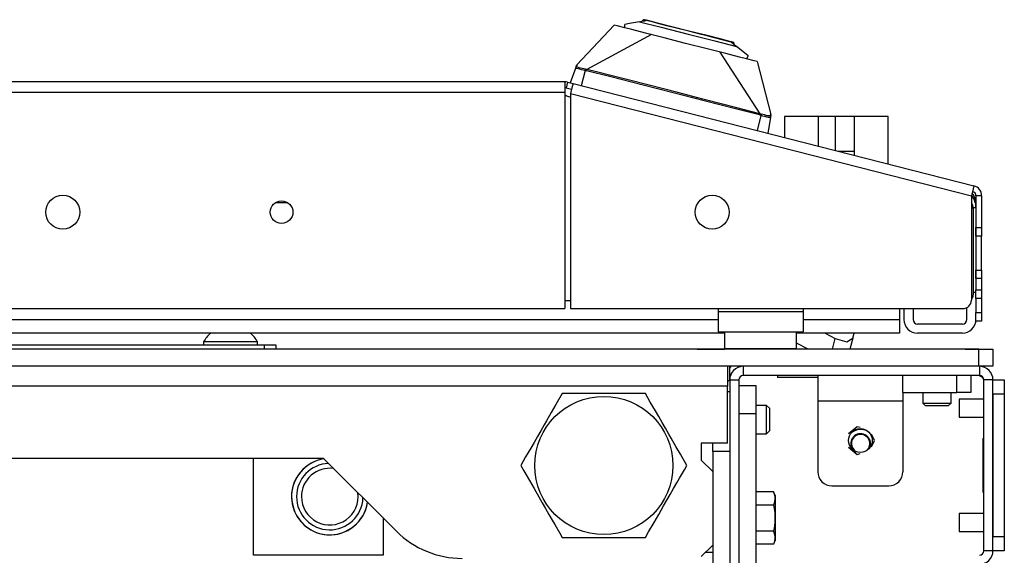
# Model space of a CAD drawing. Units: inches. Extents: x -240 to 39, y -68 to 169.
# Drawn here: x -129 to -122, y -21 to -17 of the extents above; entities that cross this region are included whole.
import ezdxf

# ---------------------------------------------------------------- set-up
doc = ezdxf.new("R2010")
doc.units = ezdxf.units.IN
doc.header["$MEASUREMENT"] = 0
doc.layers.add('TFR-TRI', color=7, linetype='CONTINUOUS')

msp = doc.modelspace()

# ---------------------------------------------------------------- linework, layer by layer
at = {"layer": 'TFR-TRI', "color": 155, "linetype": 'Continuous'}
for p, q in [((-125.0149, -17.37), (-125.0844, -17.3831)), ((-125.0149, -17.37), (-124.9899, -17.3653)), ((-125.0149, -17.37), (-124.8653, -17.4082)), ((-124.9945, -17.365), (-124.9948, -17.3662)), ((-124.9938, -17.3631), (-124.9945, -17.365)), ((-124.994, -17.3652), (-124.9945, -17.365)), ((-124.9926, -17.3655), (-124.994, -17.3652)), ((-124.9928, -17.3613), (-124.9938, -17.3631)), ((-124.9916, -17.3598), (-124.9928, -17.3613)), ((-124.99, -17.3584), (-124.9916, -17.3598)), ((-124.9877, -17.3571), (-124.99, -17.3584)), ((-124.9899, -17.3653), (-124.9835, -17.3641)), ((-124.9853, -17.3564), (-124.9877, -17.3571)), ((-124.9827, -17.3562), (-124.9853, -17.3564)), ((-124.9835, -17.3641), (-124.978, -17.363)), ((-124.9801, -17.3565), (-124.9827, -17.3562)), ((-124.9567, -17.3625), (-124.9801, -17.3565)), ((-124.978, -17.363), (-124.9745, -17.3623)), ((-124.9745, -17.3623), (-124.9731, -17.3621)), ((-124.9731, -17.3621), (-124.9719, -17.3619)), ((-124.9719, -17.3619), (-124.9707, -17.3616)), ((-124.9707, -17.3616), (-124.9699, -17.3615)), ((-124.9699, -17.3615), (-124.9692, -17.3613)), ((-124.9268, -17.3722), (-124.9692, -17.3613)), ((-124.8902, -17.3795), (-124.9567, -17.3625)), ((-125.4513, -17.6698), (-125.1909, -17.3941)), ((-125.1702, -17.3994), (-125.1909, -17.3941)), ((-125.1169, -17.413), (-125.1702, -17.3994)), ((-125.1186, -17.4126), (-125.1169, -17.3892)), ((-125.0689, -17.4253), (-125.1186, -17.4126)), ((-125.0844, -17.3831), (-125.1169, -17.3892)), ((-124.9732, -17.4497), (-125.0689, -17.4253)), ((-124.8795, -17.3842), (-124.9268, -17.3722)), ((-124.7906, -17.4049), (-124.8902, -17.3795)), ((-124.8252, -17.3981), (-124.8795, -17.3842)), ((-124.8653, -17.4082), (-124.6784, -17.4559)), ((-124.7577, -17.4153), (-124.8252, -17.3981)), ((-124.673, -17.4349), (-124.7906, -17.4049)), ((-124.6735, -17.4368), (-124.7577, -17.4153)), ((-124.586, -17.4592), (-124.6735, -17.4368)), ((-124.5555, -17.4649), (-124.673, -17.4349)), ((-124.9333, -17.4599), (-125.3819, -17.7023)), ((-124.8432, -17.4829), (-124.9732, -17.4497)), ((-124.695, -17.5207), (-124.8432, -17.4829)), ((-124.6784, -17.4559), (-124.4915, -17.5036)), ((-124.5396, -17.471), (-124.586, -17.4592)), ((-124.4559, -17.4903), (-124.5555, -17.4649)), ((-124.4954, -17.4823), (-124.5396, -17.471)), ((-124.3779, -17.5123), (-124.4954, -17.4823)), ((-124.4915, -17.5036), (-124.3419, -17.5418)), ((-124.3893, -17.5073), (-124.4559, -17.4903)), ((-124.5467, -17.5586), (-124.695, -17.5207)), ((-124.4167, -17.5918), (-124.5467, -17.5586)), ((-124.366, -17.5133), (-124.3893, -17.5073)), ((-124.3779, -17.5123), (-124.3774, -17.5127)), ((-124.3774, -17.5127), (-124.3767, -17.5133)), ((-124.3767, -17.5133), (-124.3757, -17.514)), ((-124.3757, -17.514), (-124.3748, -17.5148)), ((-124.3748, -17.5148), (-124.3737, -17.5157)), ((-124.3737, -17.5157), (-124.371, -17.5179)), ((-124.371, -17.5179), (-124.3666, -17.5215)), ((-124.3666, -17.5215), (-124.3615, -17.5257)), ((-124.364, -17.514), (-124.366, -17.5133)), ((-124.3623, -17.515), (-124.364, -17.514)), ((-124.3607, -17.5162), (-124.3623, -17.515)), ((-124.3615, -17.5257), (-124.3419, -17.5418)), ((-124.3593, -17.5178), (-124.3607, -17.5162)), ((-124.358, -17.5275), (-124.3597, -17.5271)), ((-124.3581, -17.52), (-124.3593, -17.5178)), ((-124.3573, -17.5225), (-124.3581, -17.52)), ((-124.3574, -17.5277), (-124.358, -17.5275)), ((-124.3577, -17.5288), (-124.3574, -17.5277)), ((-124.3574, -17.5277), (-124.3571, -17.525)), ((-124.3571, -17.525), (-124.3573, -17.5225)), ((-124.2872, -17.5866), (-124.3419, -17.5418)), ((-124.4566, -17.5816), (-124.1791, -18.0093)), ((-124.321, -17.6162), (-124.4167, -17.5918)), ((-124.2713, -17.6289), (-124.321, -17.6162)), ((-124.2616, -17.6075), (-124.2872, -17.5866)), ((-124.2197, -17.642), (-124.2728, -17.6285)), ((-124.2616, -17.6075), (-124.2713, -17.6289)), ((-124.199, -17.6473), (-124.2197, -17.642)), ((-125.4586, -17.6874), (-125.4965, -17.7956)), ((-125.4573, -17.6849), (-125.4586, -17.6874)), ((-125.4557, -17.6922), (-125.4586, -17.6874)), ((-125.4559, -17.6809), (-125.4573, -17.6849)), ((-125.4554, -17.6828), (-125.4573, -17.6849)), ((-125.4545, -17.677), (-125.4559, -17.6809)), ((-125.4501, -17.6949), (-125.4557, -17.6922)), ((-125.4531, -17.6812), (-125.4554, -17.6828)), ((-125.4548, -17.6767), (-125.4543, -17.6754)), ((-125.4546, -17.6761), (-125.4543, -17.6774)), ((-125.4543, -17.6754), (-125.4539, -17.674)), ((-125.4543, -17.6774), (-125.454, -17.6786)), ((-125.4539, -17.674), (-125.4528, -17.6718)), ((-125.4504, -17.6802), (-125.4531, -17.6812)), ((-125.4528, -17.6718), (-125.4526, -17.6715)), ((-125.4522, -17.6712), (-125.4526, -17.6714)), ((-125.4518, -17.6711), (-125.4522, -17.6712)), ((-125.4515, -17.6714), (-125.4518, -17.6711)), ((-125.4504, -17.6706), (-125.4515, -17.6716)), ((-125.4501, -17.6689), (-125.4513, -17.6698)), ((-125.449, -17.6698), (-125.4504, -17.6706)), ((-125.4504, -17.6802), (-125.4493, -17.6742)), ((-125.4497, -17.6828), (-125.4504, -17.6802)), ((-125.4489, -17.6712), (-125.4501, -17.6689)), ((-125.4409, -17.6981), (-125.4501, -17.6949)), ((-125.4464, -17.6852), (-125.4497, -17.6828)), ((-125.4493, -17.6742), (-125.4489, -17.6712)), ((-125.4336, -17.6899), (-125.4464, -17.6852)), ((-125.4307, -17.7009), (-125.4409, -17.6981)), ((-125.4144, -17.695), (-125.4336, -17.6899)), ((-125.419, -17.7039), (-125.4307, -17.7009)), ((-125.3933, -17.7094), (-125.4202, -17.8151)), ((-125.3933, -17.7094), (-125.419, -17.7039)), ((-125.3916, -17.7), (-125.4144, -17.695)), ((-125.3927, -17.7066), (-125.3933, -17.7094)), ((-125.3933, -17.7094), (-125.3841, -17.7114)), ((-125.3923, -17.7039), (-125.3927, -17.7066)), ((-125.3919, -17.7016), (-125.3923, -17.7039)), ((-125.3916, -17.7), (-125.3919, -17.7016)), ((-125.3819, -17.7023), (-125.3916, -17.7)), ((-125.3834, -17.7086), (-125.3841, -17.7114)), ((-125.2157, -17.7536), (-125.3841, -17.7114)), ((-125.3828, -17.7061), (-125.3834, -17.7086)), ((-125.3823, -17.7039), (-125.3828, -17.7061)), ((-125.3819, -17.7023), (-125.3823, -17.7039)), ((-125.3137, -17.7194), (-125.3819, -17.7023)), ((-124.199, -17.6473), (-124.1026, -18.0141)), ((-125.2156, -17.7442), (-125.3137, -17.7194)), ((-124.9988, -17.8088), (-125.2157, -17.7536)), ((-125.1042, -17.7725), (-125.2156, -17.7442)), ((-124.9487, -17.8122), (-125.1042, -17.7725)), ((-125.5331, -17.7885), (-142.974, -17.7885)), ((-125.5331, -17.7885), (-125.5331, -17.8093)), ((-125.5331, -17.8093), (-125.5331, -17.8594)), ((-125.5156, -17.7907), (-125.5253, -17.8289)), ((-125.5253, -17.8289), (-125.4872, -17.8386)), ((-125.5156, -17.7907), (-125.4774, -17.8005)), ((-125.4826, -17.8206), (-125.495, -17.8691)), ((-125.4774, -17.8005), (-125.4826, -17.8206)), ((-125.4774, -17.8005), (-122.6927, -18.5113)), ((-124.7826, -17.8639), (-124.9988, -17.8088)), ((-124.749, -17.8631), (-124.9487, -17.8122)), ((-142.974, -17.8594), (-125.5331, -17.8594)), ((-125.5331, -17.8594), (-125.5331, -19.3633)), ((-125.523, -17.8864), (-125.4949, -17.8936)), ((-125.495, -17.8691), (-122.7102, -18.58)), ((-125.495, -17.8691), (-125.495, -19.3633)), ((-124.5663, -17.9192), (-124.7826, -17.8639)), ((-124.5754, -17.9074), (-124.749, -17.8631)), ((-124.439, -17.9423), (-124.5754, -17.9074)), ((-124.3496, -17.9747), (-124.5663, -17.9192)), ((-124.3398, -17.9678), (-124.439, -17.9423)), ((-124.1815, -18.0184), (-124.3496, -17.9747)), ((-124.1791, -18.0093), (-124.3398, -17.9678)), ((-124.1726, -18.021), (-124.1995, -18.1267)), ((-124.1808, -18.0156), (-124.1815, -18.0184)), ((-124.1726, -18.021), (-124.1815, -18.0184)), ((-124.1801, -18.0131), (-124.1808, -18.0156)), ((-124.1795, -18.0109), (-124.1801, -18.0131)), ((-124.1791, -18.0093), (-124.1795, -18.0109)), ((-124.1695, -18.012), (-124.1791, -18.0093)), ((-124.1716, -18.0183), (-124.1726, -18.021)), ((-124.158, -18.0255), (-124.1726, -18.021)), ((-124.1707, -18.0157), (-124.1716, -18.0183)), ((-124.17, -18.0135), (-124.1707, -18.0157)), ((-124.1695, -18.012), (-124.17, -18.0135)), ((-124.1471, -18.0185), (-124.1695, -18.012)), ((-124.1441, -18.0294), (-124.158, -18.0255)), ((-124.1278, -18.0233), (-124.1471, -18.0185)), ((-124.1314, -18.0325), (-124.1441, -18.0294)), ((-124.1208, -18.0348), (-124.1314, -18.0325)), ((-124.1143, -18.0253), (-124.1278, -18.0233)), ((-124.1046, -18.033), (-124.1232, -18.1461)), ((-124.1085, -18.0358), (-124.1208, -18.0348)), ((-124.1103, -18.0247), (-124.1143, -18.0253)), ((-124.1083, -18.0228), (-124.1103, -18.0247)), ((-124.1046, -18.033), (-124.1085, -18.0358)), ((-124.1054, -18.0144), (-124.1083, -18.0228)), ((-124.1083, -18.0228), (-124.1065, -18.0249)), ((-124.1065, -18.0249), (-124.1052, -18.0275)), ((-124.1041, -18.0126), (-124.1054, -18.0144)), ((-124.1052, -18.0275), (-124.1045, -18.0303)), ((-124.1038, -18.0143), (-124.1046, -18.0131)), ((-124.1045, -18.0303), (-124.1046, -18.033)), ((-124.1045, -18.0231), (-124.1036, -18.0222)), ((-124.1045, -18.0303), (-124.1039, -18.0261)), ((-124.1032, -18.0127), (-124.1041, -18.0126)), ((-124.1039, -18.0261), (-124.1032, -18.0219)), ((-124.1032, -18.0158), (-124.1038, -18.0143)), ((-124.1036, -18.0222), (-124.1027, -18.0212)), ((-124.1026, -18.0141), (-124.1032, -18.0127)), ((-124.1028, -18.0155), (-124.1032, -18.0156)), ((-124.1024, -18.019), (-124.1029, -18.0221)), ((-124.1024, -18.0157), (-124.1028, -18.0155)), ((-124.1022, -18.0162), (-124.1024, -18.0157)), ((-124.1022, -18.0166), (-124.1024, -18.019)), ((-124.1023, -18.0162), (-124.1022, -18.0166)), ((-124.0078, -18.0278), (-124.0078, -18.1756)), ((-124.0077, -18.0278), (-124.0078, -18.0278)), ((-124.0073, -18.0278), (-124.0077, -18.0278)), ((-123.9455, -18.0278), (-124.0073, -18.0278)), ((-124.0073, -18.1757), (-124.0073, -18.0278)), ((-123.8415, -18.0278), (-123.9455, -18.0278)), ((-123.7735, -18.0278), (-123.8415, -18.0278)), ((-123.6547, -18.0278), (-123.7735, -18.0278)), ((-123.7735, -18.2354), (-123.7735, -18.0278)), ((-123.6035, -18.0278), (-123.6547, -18.0278)), ((-123.6547, -18.2657), (-123.6547, -18.0278)), ((-123.5233, -18.0278), (-123.6035, -18.0278)), ((-123.2893, -18.0278), (-123.5233, -18.0278)), ((-123.5233, -18.2993), (-123.5233, -18.0278)), ((-123.2893, -18.359), (-123.2893, -18.0278)), ((-123.637, -18.2703), (-123.584, -18.2703)), ((-123.584, -18.2703), (-123.5233, -18.2703)), ((-122.6978, -18.5314), (-122.7102, -18.58)), ((-122.6927, -18.5113), (-122.6978, -18.5314)), ((-122.7102, -18.58), (-122.7102, -19.3043)), ((-122.6787, -18.58), (-122.6787, -18.8005)), ((-122.6394, -18.58), (-122.6787, -18.58)), ((-122.6394, -18.58), (-122.6394, -18.8005)), ((-127.4574, -18.6289), (-127.5461, -18.6289)), ((-122.6787, -18.6625), (-122.6987, -18.6625)), ((-122.6985, -18.6686), (-122.6985, -19.2688)), ((-122.6787, -18.8005), (-122.6787, -19.1548)), ((-122.6787, -18.8005), (-122.6394, -18.8005)), ((-122.6787, -18.8423), (-122.6787, -18.8005)), ((-122.6394, -18.8005), (-122.6394, -18.8423)), ((-122.6787, -18.8596), (-122.6787, -18.8423)), ((-122.6394, -18.8596), (-122.6787, -18.8596)), ((-122.6394, -18.8423), (-122.6394, -18.8596)), ((-122.6394, -18.8942), (-122.6394, -18.8596)), ((-122.6394, -18.9777), (-122.6394, -18.8942)), ((-122.6394, -19.0612), (-122.6394, -18.9777)), ((-122.6394, -19.0958), (-122.6394, -19.0612)), ((-122.6787, -19.1131), (-122.6787, -19.0958)), ((-122.6787, -19.0958), (-122.6394, -19.0958)), ((-122.6787, -19.1548), (-122.6787, -19.1131)), ((-122.6394, -19.0958), (-122.6394, -19.1131)), ((-122.6394, -19.1131), (-122.6394, -19.1548)), ((-122.6394, -19.1548), (-122.6787, -19.1548)), ((-122.6787, -19.1548), (-122.6787, -19.2336)), ((-122.6394, -19.1548), (-122.6394, -19.2336)), ((-122.6985, -19.249), (-122.6787, -19.249)), ((-122.6787, -19.2336), (-122.6394, -19.2336)), ((-122.6787, -19.2753), (-122.6787, -19.2336)), ((-122.6787, -19.2926), (-122.6787, -19.2753)), ((-122.6394, -19.2336), (-122.6394, -19.2753)), ((-122.6394, -19.2753), (-122.6394, -19.2926)), ((-125.5331, -19.3082), (-125.4952, -19.3082)), ((-122.6787, -19.2926), (-122.6787, -19.3911)), ((-122.6394, -19.2926), (-122.6787, -19.2926)), ((-122.6394, -19.2926), (-122.6394, -19.3911)), ((-142.974, -19.3633), (-125.5331, -19.3633)), ((-125.495, -19.3633), (-122.7693, -19.3633)), ((-124.4701, -19.3633), (-124.4701, -19.3869)), ((-123.8796, -19.3869), (-124.4701, -19.3869)), ((-124.4701, -19.3869), (-124.4701, -19.4844)), ((-123.8796, -19.3633), (-123.8796, -19.3869)), ((-123.8796, -19.3869), (-123.8796, -19.4844)), ((-123.2102, -19.3633), (-123.2102, -19.4399)), ((-123.1787, -19.3633), (-123.1787, -19.4399)), ((-123.1158, -19.3633), (-123.1158, -19.4399)), ((-122.7417, -19.4399), (-122.7417, -19.3565)), ((-122.6787, -19.4328), (-122.6787, -19.3911)), ((-122.6787, -19.3911), (-122.6394, -19.3911)), ((-122.6394, -19.3911), (-122.6394, -19.4328)), ((-144.0369, -19.4399), (-124.4702, -19.4399)), ((-124.4701, -19.4844), (-124.4701, -19.5247)), ((-123.8797, -19.4399), (-123.2102, -19.4399)), ((-123.8796, -19.4844), (-123.8796, -19.5247)), ((-123.2102, -19.4399), (-123.2102, -19.5067)), ((-122.7732, -19.4714), (-123.0843, -19.4714)), ((-122.6787, -19.4501), (-122.6787, -19.4328)), ((-122.6394, -19.4501), (-122.6787, -19.4501)), ((-122.6394, -19.4328), (-122.6394, -19.4501)), ((-124.425, -19.5344), (-144.0821, -19.5344)), ((-124.4701, -19.5247), (-123.8796, -19.5247)), ((-124.4248, -19.5247), (-124.4248, -19.641)), ((-123.2102, -19.5344), (-123.9249, -19.5344)), ((-123.9248, -19.641), (-123.9248, -19.5247)), ((-123.726, -19.5344), (-123.6567, -19.5713)), ((-123.5341, -19.5686), (-123.5254, -19.5344)), ((-123.2102, -19.5067), (-123.2102, -19.5344)), ((-122.7732, -19.5344), (-123.0843, -19.5344)), ((-132.2259, -19.6153), (-127.6196, -19.6153)), ((-128.0429, -19.5955), (-128.0429, -19.6153)), ((-127.9881, -19.5955), (-128.0429, -19.5955)), ((-127.8559, -19.5955), (-127.9881, -19.5955)), ((-127.7236, -19.5955), (-127.8559, -19.5955)), ((-127.6689, -19.5955), (-127.7236, -19.5955)), ((-127.6689, -19.6153), (-127.6689, -19.5955)), ((-127.6196, -19.6153), (-127.564, -19.6153)), ((-127.6196, -19.6468), (-127.6196, -19.6153)), ((-127.564, -19.6153), (-127.5409, -19.6153)), ((-127.5409, -19.6153), (-127.5409, -19.6468)), ((-123.9248, -19.641), (-123.9248, -19.6037)), ((-123.8438, -19.6468), (-123.9248, -19.6037)), ((-123.676, -19.6468), (-123.6567, -19.5713)), ((-123.6567, -19.5713), (-123.5763, -19.5942)), ((-123.5763, -19.5942), (-123.5341, -19.5686)), ((-123.5341, -19.5686), (-123.5541, -19.6468)), ((-122.659, -19.6468), (-145.848, -19.6468)), ((-124.6147, -19.6468), (-143.8923, -19.6468)), ((-124.6147, -19.6468), (-124.5654, -19.6468)), ((-124.5654, -19.6468), (-124.5294, -19.6468)), ((-124.5294, -19.6468), (-124.4244, -19.6468)), ((-124.4248, -19.641), (-124.3913, -19.641)), ((-124.3913, -19.641), (-124.2998, -19.641)), ((-124.2998, -19.641), (-124.1748, -19.641)), ((-124.1748, -19.641), (-124.0498, -19.641)), ((-124.0498, -19.641), (-123.9583, -19.641)), ((-123.9583, -19.641), (-123.9248, -19.641)), ((-123.8438, -19.6468), (-123.9252, -19.6468)), ((-122.7535, -19.6468), (-123.5541, -19.6468)), ((-122.7535, -19.6468), (-122.6839, -19.6468)), ((-122.6839, -19.6468), (-122.6551, -19.6468)), ((-122.659, -19.6468), (-122.5894, -19.6468)), ((-122.659, -19.7649), (-122.659, -19.6468)), ((-122.5894, -19.6468), (-122.5606, -19.6468)), ((-122.5606, -19.6468), (-122.5606, -19.7649)), ((-122.659, -19.7649), (-145.848, -19.7649)), ((-124.4043, -19.7649), (-124.4043, -19.8053)), ((-124.4043, -19.8053), (-124.4043, -19.9027)), ((-124.3895, -19.8161), (-124.379, -19.8161)), ((-124.3893, -19.8594), (-124.3893, -19.7649)), ((-124.2948, -19.7649), (-124.2948, -19.8279)), ((-122.6551, -19.8279), (-124.2948, -19.8279)), ((-124.0566, -19.8279), (-124.0566, -19.8437)), ((-123.7771, -19.8279), (-123.7771, -19.8798)), ((-123.1866, -19.946), (-123.1866, -19.8279)), ((-122.8125, -19.946), (-122.8125, -19.8279)), ((-122.7141, -19.8279), (-122.7141, -19.946)), ((-122.5894, -19.7649), (-122.659, -19.7649)), ((-122.6551, -19.7649), (-122.6551, -19.8279)), ((-122.5606, -19.7649), (-122.5894, -19.7649)), ((-124.4043, -19.8633), (-124.3893, -19.8633)), ((-124.3893, -19.8594), (-124.3893, -20.3574)), ((-124.3893, -19.8594), (-124.3263, -19.8594)), ((-124.3263, -19.8594), (-124.3263, -21.7806)), ((-124.3263, -19.8988), (-124.2082, -19.8988)), ((-124.2082, -19.8988), (-124.2082, -19.9564)), ((-124.0047, -19.8437), (-124.0566, -19.8437)), ((-123.8795, -19.8437), (-124.0047, -19.8437)), ((-123.8258, -19.8437), (-123.8795, -19.8437)), ((-123.7771, -19.8437), (-123.8258, -19.8437)), ((-123.7771, -19.8798), (-123.7771, -20.0051)), ((-122.6236, -21.0468), (-122.6236, -19.8594)), ((-122.5606, -19.8594), (-122.6236, -19.8594)), ((-122.5606, -21.0468), (-122.5606, -19.8594)), ((-122.5606, -19.8594), (-122.4818, -19.8594)), ((-122.4818, -19.8594), (-122.4818, -19.8882)), ((-122.4818, -19.8882), (-122.4818, -19.9578)), ((-124.4043, -19.9027), (-144.1027, -19.9027)), ((-125.552, -19.9539), (-125.5967, -20.0314)), ((-125.5213, -19.9539), (-125.552, -19.9539)), ((-125.4901, -19.9539), (-125.5213, -19.9539)), ((-125.4381, -19.9539), (-125.4901, -19.9539)), ((-125.3851, -19.9539), (-125.4381, -19.9539)), ((-125.3588, -19.9539), (-125.3851, -19.9539)), ((-125.3323, -19.9539), (-125.3588, -19.9539)), ((-125.3059, -19.9539), (-125.3323, -19.9539)), ((-125.2794, -19.9539), (-125.3059, -19.9539)), ((-125.2139, -19.9539), (-125.2794, -19.9539)), ((-125.1753, -19.9539), (-125.2139, -19.9539)), ((-125.1257, -19.9539), (-125.1753, -19.9539)), ((-125.0775, -19.9539), (-125.1257, -19.9539)), ((-125.0253, -19.9539), (-125.0775, -19.9539)), ((-124.9747, -19.9539), (-125.0253, -19.9539)), ((-124.9577, -19.9833), (-124.9747, -19.9539)), ((-124.4043, -20.2984), (-124.4043, -19.9027)), ((-124.3893, -19.9421), (-124.4043, -19.9421)), ((-124.2082, -19.9564), (-124.2082, -20.0956)), ((-123.1866, -19.946), (-122.8125, -19.946)), ((-123.1866, -19.9466), (-123.1866, -19.9754)), ((-123.0488, -19.946), (-123.0488, -20.0208)), ((-122.8519, -20.0208), (-122.8519, -19.946)), ((-122.743, -19.946), (-122.8125, -19.946)), ((-122.7141, -19.946), (-122.743, -19.946)), ((-122.5606, -19.9578), (-122.5606, -20.9484)), ((-122.4818, -19.9578), (-122.5606, -19.9578)), ((-122.4818, -19.9578), (-122.4818, -20.9484)), ((-125.5967, -20.0314), (-125.6283, -20.086)), ((-124.9405, -20.0131), (-124.9577, -19.9833)), ((-124.9054, -20.074), (-124.9405, -20.0131)), ((-124.1334, -20.0365), (-124.2082, -20.0365)), ((-124.1334, -20.0366), (-124.2082, -20.0366)), ((-124.1137, -20.0562), (-124.1334, -20.0365)), ((-124.1137, -20.0563), (-124.1334, -20.0366)), ((-124.1334, -20.0858), (-124.1334, -20.0366)), ((-123.7771, -20.0051), (-123.7771, -20.4972)), ((-123.7771, -20.0051), (-123.1866, -20.0051)), ((-123.1866, -19.9754), (-123.1866, -20.0051)), ((-123.1866, -20.0051), (-123.1866, -20.4972)), ((-123.0488, -20.0208), (-123.0291, -20.0405)), ((-123.0488, -20.0208), (-122.9996, -20.0208)), ((-122.9996, -20.0208), (-122.9011, -20.0208)), ((-122.9011, -20.0208), (-122.8519, -20.0208)), ((-122.8716, -20.0405), (-122.8519, -20.0208)), ((-122.6236, -19.9937), (-122.7948, -19.9937)), ((-122.7948, -19.9937), (-122.7948, -20.012)), ((-122.7948, -20.012), (-122.7948, -20.0562)), ((-125.6283, -20.086), (-125.6613, -20.1432)), ((-124.882, -20.1144), (-124.9054, -20.074)), ((-124.2082, -20.0956), (-124.3263, -20.0956)), ((-124.2082, -20.0956), (-124.2082, -21.62)), ((-124.1334, -20.1842), (-124.1334, -20.0858)), ((-124.1137, -20.0563), (-124.1137, -20.0793)), ((-124.1137, -20.0793), (-124.1137, -20.135)), ((-123.006, -20.0405), (-123.0291, -20.0405)), ((-122.9504, -20.0405), (-123.006, -20.0405)), ((-122.8947, -20.0405), (-122.9504, -20.0405)), ((-122.8716, -20.0405), (-122.8947, -20.0405)), ((-122.7948, -20.0562), (-122.7948, -20.1004)), ((-122.7948, -20.1004), (-122.7948, -20.1187)), ((-125.6782, -20.1725), (-125.7013, -20.2125)), ((-125.6613, -20.1432), (-125.6782, -20.1725)), ((-124.8585, -20.1552), (-124.882, -20.1144)), ((-124.8353, -20.1954), (-124.8585, -20.1552)), ((-124.1137, -20.135), (-124.1137, -20.1907)), ((-122.7948, -20.1187), (-122.6236, -20.1187)), ((-125.7013, -20.2125), (-125.7245, -20.2527)), ((-124.8122, -20.2353), (-124.8353, -20.1954)), ((-124.7953, -20.2646), (-124.8122, -20.2353)), ((-124.2082, -20.2334), (-124.1334, -20.2334)), ((-124.1334, -20.2334), (-124.1334, -20.1842)), ((-124.1334, -20.2334), (-124.1137, -20.2137)), ((-124.1137, -20.1907), (-124.1137, -20.2137)), ((-123.5037, -20.1847), (-123.565, -20.2335)), ((-123.4829, -20.1894), (-123.5037, -20.1847)), ((-123.3834, -20.2806), (-123.405, -20.2358)), ((-125.7481, -20.2935), (-125.7714, -20.3339)), ((-125.7245, -20.2527), (-125.7481, -20.2935)), ((-124.7622, -20.3219), (-124.7953, -20.2646)), ((-124.5862, -20.2984), (-124.5862, -20.4165)), ((-124.4043, -20.2984), (-124.5862, -20.2984)), ((-124.5074, -20.3574), (-124.5074, -20.2984)), ((-123.405, -20.3255), (-123.3834, -20.2806)), ((-122.6314, -20.2661), (-122.6236, -20.2661)), ((-122.6314, -20.2661), (-122.6314, -20.6401)), ((-125.7714, -20.3339), (-125.8066, -20.3948)), ((-124.7307, -20.3765), (-124.7622, -20.3219)), ((-124.686, -20.4539), (-124.7307, -20.3765)), ((-124.5074, -20.3574), (-124.5074, -20.4953)), ((-124.3893, -20.3574), (-124.5074, -20.3574)), ((-124.3893, -20.3574), (-124.3893, -21.1448)), ((-123.565, -20.3278), (-123.5037, -20.3766)), ((-123.5037, -20.3766), (-123.4829, -20.3718)), ((-141.2948, -20.4027), (-127.2122, -20.4027)), ((-127.6954, -21.0779), (-127.6954, -20.4027)), ((-127.2122, -20.4027), (-126.7044, -20.9105)), ((-125.8237, -20.4246), (-125.8407, -20.4539)), ((-125.8066, -20.3948), (-125.8237, -20.4246)), ((-124.5862, -20.4165), (-124.5074, -20.4953)), ((-125.8407, -20.4539), (-125.8186, -20.4921)), ((-125.8186, -20.4921), (-125.7804, -20.5584)), ((-124.7376, -20.5433), (-124.7029, -20.4833)), ((-124.7029, -20.4833), (-124.686, -20.4539)), ((-124.5074, -20.4953), (-124.5074, -21.0071)), ((-125.7804, -20.5584), (-125.7481, -20.6144)), ((-124.7786, -20.6144), (-124.7553, -20.574)), ((-124.7553, -20.574), (-124.7376, -20.5433)), ((-125.7481, -20.6144), (-125.7145, -20.6725)), ((-124.8022, -20.6552), (-124.7786, -20.6144)), ((-124.0858, -20.6382), (-124.2082, -20.6382)), ((-124.0721, -20.6678), (-124.0858, -20.6382)), ((-124.0858, -20.6382), (-124.0794, -20.6544)), ((-123.6787, -20.5956), (-123.285, -20.5956)), ((-122.6314, -20.6401), (-122.6236, -20.6401)), ((-125.7145, -20.6725), (-125.6914, -20.7125)), ((-125.6914, -20.7125), (-125.6682, -20.7527)), ((-124.8485, -20.7353), (-124.8254, -20.6954)), ((-124.8254, -20.6954), (-124.8022, -20.6552)), ((-124.0808, -20.717), (-124.0858, -20.7291)), ((-124.0771, -20.7048), (-124.0808, -20.717)), ((-124.0794, -20.6544), (-124.0754, -20.6708)), ((-124.0746, -20.6878), (-124.0771, -20.7048)), ((-124.0754, -20.6708), (-124.0746, -20.6878)), ((-124.0721, -20.7124), (-124.0721, -20.6678)), ((-124.0721, -20.8201), (-124.0721, -20.7124)), ((-125.6682, -20.7527), (-125.6447, -20.7935)), ((-124.882, -20.7935), (-124.8485, -20.7353)), ((-124.0858, -20.7291), (-124.2082, -20.7291)), ((-124.0858, -20.7291), (-124.081, -20.7522)), ((-124.081, -20.7522), (-124.0766, -20.7822)), ((-124.0766, -20.7822), (-124.0746, -20.8126)), ((-122.6236, -20.7874), (-122.7948, -20.7874)), ((-122.7948, -20.7874), (-122.7948, -20.8057)), ((-126.7958, -20.8191), (-126.7958, -21.0779)), ((-125.6447, -20.7935), (-125.6213, -20.8339)), ((-125.6213, -20.8339), (-125.6036, -20.8646)), ((-124.9526, -20.9157), (-124.9143, -20.8494)), ((-124.9143, -20.8494), (-124.882, -20.7935)), ((-124.0753, -20.8437), (-124.0788, -20.8749)), ((-124.0746, -20.8126), (-124.0753, -20.8437)), ((-124.0721, -20.9277), (-124.0721, -20.8201)), ((-122.7948, -20.8057), (-122.7948, -20.8499)), ((-122.7948, -20.8499), (-122.7948, -20.8941)), ((-125.6036, -20.8646), (-125.569, -20.9246)), ((-125.569, -20.9246), (-125.552, -20.9539)), ((-124.9747, -20.9539), (-124.9526, -20.9157)), ((-124.0858, -20.911), (-124.2082, -20.911)), ((-124.0788, -20.8749), (-124.0858, -20.911)), ((-124.0858, -20.911), (-124.0794, -20.9271)), ((-122.7948, -20.8941), (-122.7948, -20.9124)), ((-122.7948, -20.9124), (-122.6236, -20.9124)), ((-125.552, -20.9539), (-125.5213, -20.9539)), ((-125.5213, -20.9539), (-125.4901, -20.9539)), ((-125.4901, -20.9539), (-125.4401, -20.9539)), ((-125.4401, -20.9539), (-125.3885, -20.9539)), ((-125.3885, -20.9539), (-125.3617, -20.9539)), ((-125.3617, -20.9539), (-125.3346, -20.9539)), ((-125.3346, -20.9539), (-125.3071, -20.9539)), ((-125.3071, -20.9539), (-125.2794, -20.9539)), ((-125.2794, -20.9539), (-125.2291, -20.9539)), ((-125.2291, -20.9539), (-125.1788, -20.9539)), ((-125.1788, -20.9539), (-125.1278, -20.9539)), ((-125.1278, -20.9539), (-125.0775, -20.9539)), ((-125.0775, -20.9539), (-125.0255, -20.9539)), ((-125.0255, -20.9539), (-124.9747, -20.9539)), ((-124.0858, -21.0019), (-124.0721, -20.9723)), ((-124.0808, -20.9898), (-124.0858, -21.0019)), ((-124.0771, -20.9776), (-124.0808, -20.9898)), ((-124.0794, -20.9271), (-124.0754, -20.9436)), ((-124.0746, -20.9605), (-124.0771, -20.9776)), ((-124.0754, -20.9436), (-124.0746, -20.9605)), ((-124.0721, -20.9723), (-124.0721, -20.9277)), ((-122.5606, -20.9484), (-122.4818, -20.9484)), ((-122.4818, -20.9484), (-122.4818, -21.018)), ((-124.5074, -21.0071), (-124.5862, -21.0858)), ((-124.5566, -21.0563), (-124.5074, -21.0563)), ((-124.5074, -21.0071), (-124.5074, -21.1448)), ((-124.0858, -21.0019), (-124.2082, -21.0019)), ((-122.5606, -21.0468), (-122.6236, -21.0468)), ((-122.4818, -21.0468), (-122.5606, -21.0468)), ((-122.4818, -21.018), (-122.4818, -21.0468)), ((-126.7958, -21.0779), (-127.6954, -21.0779)), ((-126.7958, -21.0779), (-127.6954, -21.0779))]:
    msp.add_line(p, q, dxfattribs=at)
for centre, radius in [((-129.0213, -18.694), 0.1181), ((-124.5107, -18.694), 0.1181), ((-127.5016, -18.694), 0.0787), ((-125.2633, -20.4539), 0.4803), ((-123.4818, -20.2806), 0.0827)]:
    msp.add_circle(centre, radius, dxfattribs=at)
for centre, radius, start, end in [((-125.5331, -17.8594), 0.0709, 75.68, 90), ((-125.5331, -17.8594), 0.0315, 75.68, 90), ((-125.5814, -18.1153), 0.2362, 75.68, 78.20569), ((-122.7102, -18.58), 0.0709, 0, 75.68), ((-122.8165, -18.6625), 0.1378, 0, 38.86404), ((-122.7732, -18.6289), 0.0945, 0, 44.49094), ((-122.7102, -18.58), 0.0315, 0, 75.68), ((-122.7772, -18.6686), 0.0787, 0, 31.75249), ((-122.7378, -19.2688), 0.0394, 314.48109, 0), ((-122.7693, -19.3043), 0.0591, 270, 0), ((-123.0843, -19.4399), 0.0945, 180, 270), ((-123.0843, -19.4399), 0.0315, 180, 270), ((-122.7732, -19.4399), 0.0315, 270, 0), ((-122.7732, -19.4399), 0.0945, 270, 0), ((-127.8836, -19.6737), 0.1774, 128.28485, 153.86237), ((-127.8281, -19.6737), 0.1774, 26.13763, 51.71515), ((-124.3848, -19.641), 0.04, 180, 188.26172), ((-123.9648, -19.641), 0.04, 351.73828, 0), ((-123.9648, -19.641), 0.04, 351.73828, 0), ((-124.2948, -19.8594), 0.0945, 91.81266, 180), ((-124.3346, -19.8002), 0.0591, 143.32922, 157.78547), ((-124.2948, -19.8594), 0.0315, 90, 180), ((-122.7103, -19.9342), 0.1181, 43.18594, 64.20938), ((-122.6551, -19.8594), 0.0315, 0, 90), ((-122.6551, -19.8594), 0.0945, 0, 88.18734), ((-123.4799, -20.302), 0.0689, 0, 218.58187), ((-123.4799, -20.302), 0.0984, 56.8125, 133.43062), ((-123.4799, -20.302), 0.064, 308.80125, 180), ((-123.4799, -20.302), 0.064, 180, 241.44188), ((-123.4799, -20.302), 0.0689, 331.65, 0), ((-127.1669, -20.6704), 0.2657, 98.71875, 180), ((-127.1669, -20.6704), 0.265, 98.595, 351.405), ((-127.1669, -20.6704), 0.2309, 92.07, 180), ((-127.1669, -20.6704), 0.1969, 81.97313, 180), ((-123.6787, -20.4972), 0.0984, 180, 270), ((-123.285, -20.4972), 0.0984, 270, 0), ((-127.1669, -20.6704), 0.1969, 180, 8.02125), ((-127.1669, -20.6704), 0.2657, 180, 351.28125), ((-127.1669, -20.6704), 0.2309, 180, 357.93), ((-126.2479, -20.4539), 0.6457, 225, 270), ((-122.6551, -21.0468), 0.0315, 270, 0), ((-122.6551, -21.0468), 0.0945, 270, 0)]:
    msp.add_arc(centre, radius, start, end, dxfattribs=at)

doc.saveas('drawing.dxf')
